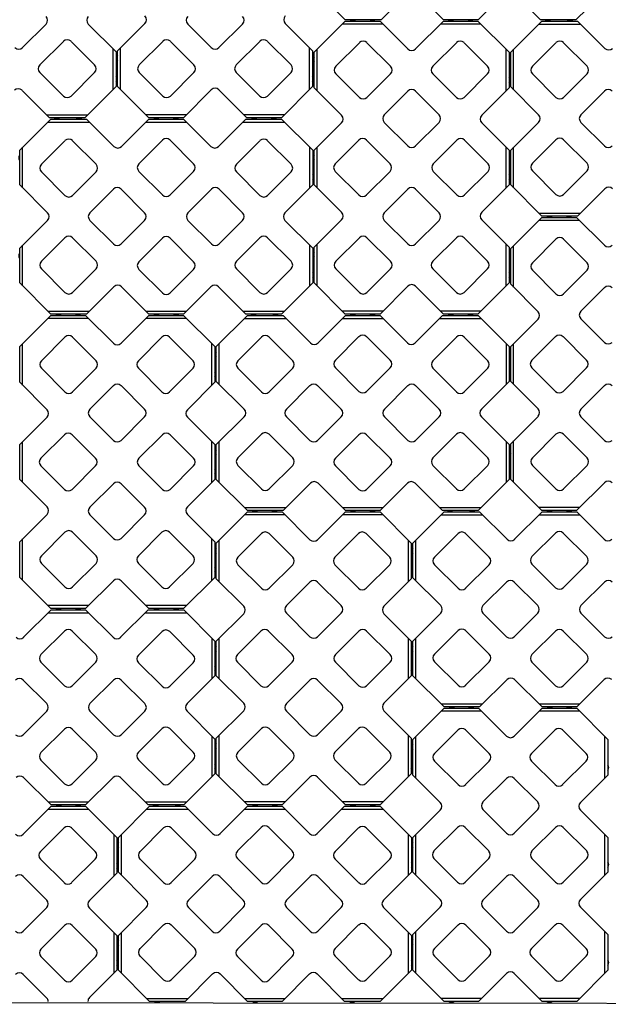
# Model space of a CAD drawing. Units: inches. Extents: x 139 to 380, y 520 to 716.
# Drawn here: x 200 to 260, y 520 to 620 of the extents above; entities that cross this region are included whole.
import ezdxf

# ---------------------------------------------------------------- set-up
doc = ezdxf.new("R2010")
doc.units = ezdxf.units.IN
doc.header["$LTSCALE"] = 12
doc.header["$MEASUREMENT"] = 0
doc.layers.add('W-TEXT-MEDM', color=1, linetype='Continuous')

msp = doc.modelspace()

# ---------------------------------------------------------------- linework, layer by layer
for p, q in [((233.04, 620.24), (229.86, 623.43)), ((239.47, 623.03), (236.68, 620.24)), ((243.04, 620.24), (240.25, 623.03)), ((249.37, 623.03), (246.58, 620.24)), ((252.94, 620.24), (250.15, 623.03)), ((259.76, 623.43), (256.57, 620.24)), ((233.04, 620.1), (229.86, 616.92)), ((236.68, 620.24), (233.04, 620.24)), ((233.04, 620.1), (236.58, 620.1)), ((236.58, 620.1), (239.42, 617.26)), ((243.04, 620.1), (240.2, 617.26)), ((246.58, 620.24), (243.04, 620.24)), ((243.04, 620.1), (246.57, 620.1)), ((246.57, 620.1), (249.76, 616.92)), ((253.09, 620.1), (249.91, 616.92)), ((256.57, 620.24), (252.94, 620.24)), ((253.09, 620.1), (256.73, 620.1)), ((259.52, 617.31), (256.73, 620.1)), ((202.51, 619.8), (200.11, 617.4)), ((209.67, 616.96), (206.82, 619.8)), ((212.6, 619.85), (209.8, 617.06)), ((216.96, 619.8), (219.37, 617.4)), ((222.55, 619.8), (220.14, 617.4)), ((226.91, 619.85), (229.7, 617.06)), ((236.88, 619.8), (232.74, 619.8)), ((246.87, 619.8), (242.74, 619.8)), ((252.79, 619.8), (257.03, 619.8)), ((204.28, 618.03), (201.87, 615.63)), ((207.46, 615.63), (205.06, 618.03)), ((214.42, 618.03), (212.01, 615.63)), ((215.19, 618.03), (217.6, 615.63)), ((224.32, 618.03), (221.91, 615.63)), ((225.09, 618.03), (227.5, 615.63)), ((234.47, 617.89), (232.06, 615.49)), ((235.25, 617.89), (237.65, 615.49)), ((244.37, 617.89), (241.96, 615.49)), ((245.15, 617.89), (247.55, 615.49)), ((254.52, 617.89), (252.12, 615.49)), ((257.7, 615.49), (255.3, 617.89)), ((209.37, 613.12), (209.37, 617.26)), ((209.67, 616.96), (209.67, 613.42)), ((209.8, 613.42), (209.8, 617.06)), ((210.1, 613.12), (210.1, 617.36)), ((229.4, 613.12), (229.4, 617.36)), ((229.7, 617.06), (229.7, 613.42)), ((229.86, 613.28), (229.86, 616.92)), ((230.16, 612.98), (230.16, 617.22)), ((249.46, 612.98), (249.46, 617.22)), ((249.76, 616.92), (249.76, 613.28)), ((249.91, 613.38), (249.91, 616.92)), ((250.21, 613.08), (250.21, 617.22)), ((204.28, 612.45), (201.87, 614.85)), ((207.46, 614.85), (205.06, 612.45)), ((212.01, 614.85), (214.42, 612.45)), ((217.6, 614.85), (215.19, 612.45)), ((221.91, 614.85), (224.32, 612.45)), ((227.5, 614.85), (225.09, 612.45)), ((232.06, 614.71), (234.47, 612.31)), ((237.65, 614.71), (235.25, 612.31)), ((241.96, 614.71), (244.37, 612.31)), ((247.55, 614.71), (245.15, 612.31)), ((254.52, 612.31), (252.12, 614.71)), ((257.7, 614.71), (255.3, 612.31)), ((202.85, 610.24), (200.06, 613.03)), ((209.67, 613.42), (206.48, 610.24)), ((209.8, 613.42), (212.99, 610.24)), ((219.37, 613.08), (216.52, 610.24)), ((220.14, 613.08), (222.99, 610.24)), ((229.7, 613.42), (226.52, 610.24)), ((229.86, 613.28), (232.65, 610.49)), ((239.42, 612.94), (237.01, 610.54)), ((240.2, 612.94), (242.6, 610.54)), ((249.76, 613.28), (246.96, 610.49)), ((252.75, 610.54), (249.91, 613.38)), ((259.47, 612.94), (257.07, 610.54)), ((203, 610.1), (199.82, 606.92)), ((202.55, 610.54), (206.78, 610.54)), ((206.48, 610.24), (202.85, 610.24)), ((203, 610.1), (206.64, 610.1)), ((209.43, 607.31), (206.64, 610.1)), ((213, 610.1), (210.21, 607.31)), ((216.82, 610.54), (212.69, 610.54)), ((216.52, 610.24), (212.99, 610.24)), ((213, 610.1), (216.54, 610.1)), ((219.33, 607.31), (216.54, 610.1)), ((222.9, 610.1), (220.11, 607.31)), ((226.82, 610.54), (222.69, 610.54)), ((222.9, 610.1), (226.54, 610.1)), ((226.52, 610.24), (222.99, 610.24)), ((229.72, 606.92), (226.54, 610.1)), ((202.7, 609.8), (206.94, 609.8)), ((212.7, 609.8), (216.84, 609.8)), ((222.6, 609.8), (226.84, 609.8)), ((232.65, 609.71), (229.86, 606.92)), ((237.01, 609.76), (239.42, 607.36)), ((242.6, 609.76), (240.2, 607.36)), ((246.96, 609.71), (249.76, 606.92)), ((252.75, 609.76), (249.91, 606.92)), ((259.47, 607.36), (257.07, 609.76)), ((204.43, 607.89), (202.03, 605.49)), ((207.61, 605.49), (205.21, 607.89)), ((214.38, 607.94), (211.98, 605.54)), ((217.56, 605.54), (215.16, 607.94)), ((224.33, 607.89), (221.93, 605.49)), ((227.51, 605.49), (225.11, 607.89)), ((234.42, 607.94), (232.01, 605.54)), ((235.2, 607.94), (237.6, 605.54)), ((244.42, 607.94), (242.01, 605.54)), ((245.2, 607.94), (247.6, 605.54)), ((254.52, 607.99), (252.12, 605.59)), ((257.7, 605.59), (255.3, 607.99)), ((199.82, 603.38), (199.82, 606.92)), ((200.12, 603.08), (200.12, 607.22)), ((229.42, 603.08), (229.42, 607.22)), ((229.72, 606.92), (229.72, 603.38)), ((229.86, 603.38), (229.86, 606.92)), ((230.16, 603.08), (230.16, 607.22)), ((249.46, 603.08), (249.46, 607.22)), ((249.76, 606.92), (249.76, 603.38)), ((249.91, 603.38), (249.91, 606.92)), ((250.21, 603.08), (250.21, 607.22)), ((254.52, 602.41), (252.12, 604.81)), ((257.7, 604.81), (255.3, 602.41)), ((204.43, 602.31), (202.03, 604.71)), ((207.61, 604.71), (205.21, 602.31)), ((214.38, 602.36), (211.98, 604.76)), ((217.56, 604.76), (215.16, 602.36)), ((224.33, 602.31), (221.93, 604.71)), ((227.51, 604.71), (225.11, 602.31)), ((232.01, 604.76), (234.42, 602.36)), ((237.6, 604.76), (235.2, 602.36)), ((242.01, 604.76), (244.42, 602.36)), ((247.6, 604.76), (245.2, 602.36)), ((202.66, 600.54), (199.82, 603.38)), ((209.38, 602.94), (206.98, 600.54)), ((212.56, 600.54), (210.16, 602.94)), ((219.38, 602.94), (216.98, 600.54)), ((222.56, 600.54), (220.16, 602.94)), ((229.72, 603.38), (226.88, 600.54)), ((229.86, 603.38), (232.65, 600.59)), ((239.42, 602.94), (237.01, 600.54)), ((240.2, 602.94), (242.6, 600.54)), ((249.76, 603.38), (246.96, 600.59)), ((253.09, 600.2), (249.91, 603.38)), ((259.52, 602.99), (256.73, 600.2)), ((232.65, 599.81), (229.86, 597.02)), ((246.96, 599.81), (249.76, 597.02)), ((253.09, 600.06), (249.91, 596.88)), ((252.79, 600.5), (257.03, 600.5)), ((256.73, 600.2), (253.09, 600.2)), ((253.09, 600.06), (256.63, 600.06)), ((256.63, 600.06), (259.47, 597.22)), ((202.66, 599.76), (199.82, 596.92)), ((209.38, 597.36), (206.98, 599.76)), ((212.56, 599.76), (210.16, 597.36)), ((219.38, 597.36), (216.98, 599.76)), ((222.56, 599.76), (220.16, 597.36)), ((229.72, 596.92), (226.88, 599.76)), ((237.01, 599.76), (239.42, 597.36)), ((242.6, 599.76), (240.2, 597.36)), ((256.93, 599.76), (252.79, 599.76)), ((204.43, 597.99), (202.03, 595.59)), ((207.61, 595.59), (205.21, 597.99)), ((214.38, 597.94), (211.98, 595.54)), ((217.56, 595.54), (215.16, 597.94)), ((224.33, 597.99), (221.93, 595.59)), ((227.51, 595.59), (225.11, 597.99)), ((234.47, 597.99), (232.06, 595.59)), ((235.25, 597.99), (237.65, 595.59)), ((244.37, 597.99), (241.96, 595.59)), ((245.15, 597.99), (247.55, 595.59)), ((254.52, 597.85), (252.12, 595.45)), ((255.3, 597.85), (257.7, 595.45)), ((199.82, 593.38), (199.82, 596.92)), ((200.12, 593.08), (200.12, 597.22)), ((229.42, 593.08), (229.42, 597.22)), ((229.72, 596.92), (229.72, 593.38)), ((229.86, 593.38), (229.86, 597.02)), ((230.16, 593.08), (230.16, 597.32)), ((249.46, 593.08), (249.46, 597.32)), ((249.76, 597.02), (249.76, 593.38)), ((249.91, 593.24), (249.91, 596.88)), ((250.21, 592.94), (250.21, 597.18)), ((204.43, 592.41), (202.03, 594.81)), ((207.61, 594.81), (205.21, 592.41)), ((214.38, 592.36), (211.98, 594.76)), ((217.56, 594.76), (215.16, 592.36)), ((224.33, 592.41), (221.93, 594.81)), ((227.51, 594.81), (225.11, 592.41)), ((232.06, 594.81), (234.47, 592.41)), ((237.65, 594.81), (235.25, 592.41)), ((241.96, 594.81), (244.37, 592.41)), ((247.55, 594.81), (245.15, 592.41)), ((252.12, 594.67), (254.52, 592.27)), ((257.7, 594.67), (255.3, 592.27)), ((203, 590.2), (199.82, 593.38)), ((209.43, 592.99), (206.64, 590.2)), ((213, 590.2), (210.21, 592.99)), ((219.33, 592.99), (216.54, 590.2)), ((222.9, 590.2), (220.11, 592.99)), ((229.72, 593.38), (226.54, 590.2)), ((229.86, 593.38), (233.04, 590.2)), ((239.42, 593.04), (236.58, 590.2)), ((240.2, 593.04), (243.04, 590.2)), ((249.76, 593.38), (246.57, 590.2)), ((249.91, 593.24), (252.7, 590.45)), ((259.47, 592.9), (257.07, 590.5)), ((203, 590.06), (199.82, 586.88)), ((202.7, 590.5), (206.94, 590.5)), ((206.84, 589.76), (202.7, 589.76)), ((206.64, 590.2), (203, 590.2)), ((203, 590.06), (206.54, 590.06)), ((206.54, 590.06), (209.38, 587.22)), ((213, 590.06), (210.16, 587.22)), ((212.7, 590.5), (216.84, 590.5)), ((216.84, 589.76), (212.7, 589.76)), ((216.54, 590.2), (213, 590.2)), ((213, 590.06), (216.54, 590.06)), ((216.54, 590.06), (219.72, 586.88)), ((223.06, 590.06), (219.87, 586.88)), ((222.6, 590.5), (226.84, 590.5)), ((222.76, 589.76), (226.99, 589.76)), ((226.54, 590.2), (222.9, 590.2)), ((223.06, 590.06), (226.69, 590.06)), ((229.48, 587.27), (226.69, 590.06)), ((233.05, 590.06), (230.26, 587.27)), ((236.88, 590.5), (232.74, 590.5)), ((232.75, 589.76), (236.89, 589.76)), ((236.58, 590.2), (233.04, 590.2)), ((233.05, 590.06), (236.59, 590.06)), ((239.38, 587.27), (236.59, 590.06)), ((242.95, 590.06), (240.16, 587.27)), ((242.65, 589.76), (246.89, 589.76)), ((246.87, 590.5), (242.74, 590.5)), ((242.95, 590.06), (246.59, 590.06)), ((246.57, 590.2), (243.04, 590.2)), ((249.77, 586.88), (246.59, 590.06)), ((252.7, 589.67), (249.91, 586.88)), ((257.07, 589.72), (259.47, 587.32)), ((204.43, 587.85), (202.03, 585.45)), ((205.21, 587.85), (207.61, 585.45)), ((214.33, 587.85), (211.93, 585.45)), ((215.11, 587.85), (217.51, 585.45)), ((224.48, 587.85), (222.08, 585.45)), ((227.67, 585.45), (225.26, 587.85)), ((234.43, 587.9), (232.03, 585.5)), ((237.62, 585.5), (235.21, 587.9)), ((244.38, 587.85), (241.98, 585.45)), ((247.57, 585.45), (245.16, 587.85)), ((254.47, 587.9), (252.07, 585.5)), ((255.25, 587.9), (257.65, 585.5)), ((199.82, 583.24), (199.82, 586.88)), ((200.12, 582.94), (200.12, 587.18)), ((219.42, 582.94), (219.42, 587.18)), ((219.72, 586.88), (219.72, 583.24)), ((219.87, 583.34), (219.87, 586.88)), ((220.17, 583.04), (220.17, 587.18)), ((249.47, 583.04), (249.47, 587.18)), ((249.77, 586.88), (249.77, 583.34)), ((249.91, 583.34), (249.91, 586.88)), ((250.21, 583.04), (250.21, 587.18)), ((234.43, 582.32), (232.03, 584.72)), ((237.62, 584.72), (235.21, 582.32)), ((252.07, 584.72), (254.47, 582.32)), ((257.65, 584.72), (255.25, 582.32)), ((202.03, 584.67), (204.43, 582.27)), ((207.61, 584.67), (205.21, 582.27)), ((211.93, 584.67), (214.33, 582.27)), ((217.51, 584.67), (215.11, 582.27)), ((224.48, 582.27), (222.08, 584.67)), ((227.67, 584.67), (225.26, 582.27)), ((244.38, 582.27), (241.98, 584.67)), ((247.57, 584.67), (245.16, 582.27)), ((199.82, 583.24), (202.61, 580.45)), ((209.38, 582.9), (206.98, 580.5)), ((210.16, 582.9), (212.56, 580.5)), ((219.72, 583.24), (216.93, 580.45)), ((222.72, 580.5), (219.87, 583.34)), ((229.43, 582.9), (227.03, 580.5)), ((232.62, 580.5), (230.21, 582.9)), ((239.43, 582.9), (237.03, 580.5)), ((242.62, 580.5), (240.21, 582.9)), ((249.77, 583.34), (246.93, 580.5)), ((249.91, 583.34), (252.7, 580.55)), ((259.47, 582.9), (257.07, 580.5)), ((206.98, 579.72), (209.38, 577.32)), ((212.56, 579.72), (210.16, 577.32)), ((222.72, 579.72), (219.87, 576.88)), ((229.43, 577.32), (227.03, 579.72)), ((232.62, 579.72), (230.21, 577.32)), ((239.43, 577.32), (237.03, 579.72)), ((242.62, 579.72), (240.21, 577.32)), ((249.77, 576.88), (246.93, 579.72)), ((252.7, 579.77), (249.91, 576.98)), ((257.07, 579.72), (259.47, 577.32)), ((202.61, 579.67), (199.82, 576.88)), ((216.93, 579.67), (219.72, 576.88)), ((204.38, 577.9), (201.98, 575.5)), ((205.16, 577.9), (207.56, 575.5)), ((214.38, 577.9), (211.98, 575.5)), ((215.16, 577.9), (217.56, 575.5)), ((224.48, 577.95), (222.08, 575.55)), ((227.67, 575.55), (225.26, 577.95)), ((234.43, 577.9), (232.03, 575.5)), ((237.62, 575.5), (235.21, 577.9)), ((244.38, 577.95), (241.98, 575.55)), ((247.57, 575.55), (245.16, 577.95)), ((254.52, 577.95), (252.12, 575.55)), ((255.3, 577.95), (257.7, 575.55)), ((199.82, 573.34), (199.82, 576.88)), ((200.12, 573.04), (200.12, 577.18)), ((219.42, 573.04), (219.42, 577.18)), ((219.72, 576.88), (219.72, 573.34)), ((219.87, 573.34), (219.87, 576.88)), ((220.17, 573.04), (220.17, 577.18)), ((249.47, 573.04), (249.47, 577.18)), ((249.77, 576.88), (249.77, 573.34)), ((249.91, 573.34), (249.91, 576.98)), ((250.21, 573.04), (250.21, 577.28)), ((201.98, 574.72), (204.38, 572.32)), ((207.56, 574.72), (205.16, 572.32)), ((211.98, 574.72), (214.38, 572.32)), ((217.56, 574.72), (215.16, 572.32)), ((224.48, 572.37), (222.08, 574.77)), ((227.67, 574.77), (225.26, 572.37)), ((234.43, 572.32), (232.03, 574.72)), ((237.62, 574.72), (235.21, 572.32)), ((244.38, 572.37), (241.98, 574.77)), ((247.57, 574.77), (245.16, 572.37)), ((252.12, 574.77), (254.52, 572.37)), ((257.7, 574.77), (255.3, 572.37)), ((199.82, 573.34), (202.61, 570.55)), ((209.38, 572.9), (206.98, 570.5)), ((210.16, 572.9), (212.56, 570.5)), ((219.72, 573.34), (216.93, 570.55)), ((223.06, 570.16), (219.87, 573.34)), ((229.48, 572.95), (226.69, 570.16)), ((233.05, 570.16), (230.26, 572.95)), ((239.38, 572.95), (236.59, 570.16)), ((242.95, 570.16), (240.16, 572.95)), ((249.77, 573.34), (246.59, 570.16)), ((249.91, 573.34), (253.09, 570.16)), ((259.47, 573), (256.63, 570.16)), ((202.61, 569.77), (199.82, 566.98)), ((206.98, 569.72), (209.38, 567.32)), ((212.56, 569.72), (210.16, 567.32)), ((216.93, 569.77), (219.72, 566.98)), ((223.06, 570.02), (219.87, 566.84)), ((222.76, 570.46), (226.99, 570.46)), ((226.89, 569.72), (222.76, 569.72)), ((226.69, 570.16), (223.06, 570.16)), ((223.06, 570.02), (226.59, 570.02)), ((226.59, 570.02), (229.43, 567.18)), ((233.05, 570.02), (230.21, 567.18)), ((232.75, 570.46), (236.89, 570.46)), ((236.89, 569.72), (232.75, 569.72)), ((236.59, 570.16), (233.05, 570.16)), ((233.05, 570.02), (236.59, 570.02)), ((236.59, 570.02), (239.77, 566.84)), ((243.11, 570.02), (239.93, 566.84)), ((242.65, 570.46), (246.89, 570.46)), ((242.81, 569.72), (247.04, 569.72)), ((246.59, 570.16), (242.95, 570.16)), ((243.11, 570.02), (246.74, 570.02)), ((249.54, 567.23), (246.74, 570.02)), ((253.11, 570.02), (250.31, 567.23)), ((256.93, 570.46), (252.79, 570.46)), ((252.81, 569.72), (256.94, 569.72)), ((256.63, 570.16), (253.09, 570.16)), ((253.11, 570.02), (256.64, 570.02)), ((259.44, 567.23), (256.64, 570.02)), ((204.43, 567.95), (202.03, 565.55)), ((205.21, 567.95), (207.61, 565.55)), ((214.33, 567.95), (211.93, 565.55)), ((215.11, 567.95), (217.51, 565.55)), ((224.48, 567.81), (222.08, 565.41)), ((225.26, 567.81), (227.67, 565.41)), ((234.38, 567.81), (231.98, 565.41)), ((235.16, 567.81), (237.57, 565.41)), ((244.54, 567.81), (242.13, 565.41)), ((247.72, 565.41), (245.31, 567.81)), ((254.49, 567.86), (252.08, 565.46)), ((257.67, 565.46), (255.26, 567.86)), ((199.82, 563.34), (199.82, 566.98)), ((200.12, 563.04), (200.12, 567.28)), ((219.42, 563.04), (219.42, 567.28)), ((219.72, 566.98), (219.72, 563.34)), ((219.87, 563.2), (219.87, 566.84)), ((220.17, 562.9), (220.17, 567.14)), ((239.47, 562.9), (239.47, 567.14)), ((239.77, 566.84), (239.77, 563.2)), ((239.93, 563.3), (239.93, 566.84)), ((240.23, 563), (240.23, 567.14)), ((202.03, 564.77), (204.43, 562.37)), ((207.61, 564.77), (205.21, 562.37)), ((211.93, 564.77), (214.33, 562.37)), ((217.51, 564.77), (215.11, 562.37)), ((222.08, 564.63), (224.48, 562.23)), ((227.67, 564.63), (225.26, 562.23)), ((231.98, 564.63), (234.38, 562.23)), ((237.57, 564.63), (235.16, 562.23)), ((244.54, 562.23), (242.13, 564.63)), ((247.72, 564.63), (245.31, 562.23)), ((254.49, 562.28), (252.08, 564.68)), ((257.67, 564.68), (255.26, 562.28)), ((199.82, 563.34), (203, 560.16)), ((209.38, 563), (206.54, 560.16)), ((210.16, 563), (213, 560.16)), ((219.72, 563.34), (216.54, 560.16)), ((219.87, 563.2), (222.67, 560.41)), ((229.43, 562.86), (227.03, 560.46)), ((230.21, 562.86), (232.62, 560.46)), ((239.77, 563.2), (236.98, 560.41)), ((242.77, 560.46), (239.93, 563.3)), ((249.49, 562.86), (247.08, 560.46)), ((252.67, 560.46), (250.26, 562.86)), ((259.49, 562.86), (257.08, 560.46)), ((203.02, 560.02), (200.22, 557.23)), ((206.84, 560.46), (202.7, 560.46)), ((202.72, 559.72), (206.85, 559.72)), ((206.54, 560.16), (203, 560.16)), ((203.02, 560.02), (206.55, 560.02)), ((209.35, 557.23), (206.55, 560.02)), ((212.92, 560.02), (210.12, 557.23)), ((212.62, 559.72), (216.85, 559.72)), ((216.84, 560.46), (212.7, 560.46)), ((212.92, 560.02), (216.55, 560.02)), ((216.54, 560.16), (213, 560.16)), ((219.74, 556.84), (216.55, 560.02)), ((222.67, 559.63), (219.87, 556.84)), ((227.03, 559.68), (229.43, 557.28)), ((232.62, 559.68), (230.21, 557.28)), ((236.98, 559.63), (239.77, 556.84)), ((242.77, 559.68), (239.93, 556.84)), ((249.49, 557.28), (247.08, 559.68)), ((252.67, 559.68), (250.26, 557.28)), ((259.49, 557.28), (257.08, 559.68)), ((204.4, 557.86), (201.99, 555.46)), ((207.58, 555.46), (205.17, 557.86)), ((214.35, 557.81), (211.94, 555.41)), ((217.53, 555.41), (215.12, 557.81)), ((224.43, 557.86), (222.03, 555.46)), ((225.21, 557.86), (227.62, 555.46)), ((234.43, 557.86), (232.03, 555.46)), ((235.21, 557.86), (237.62, 555.46)), ((244.54, 557.91), (242.13, 555.51)), ((247.72, 555.51), (245.31, 557.91)), ((254.49, 557.86), (252.08, 555.46)), ((257.67, 555.46), (255.26, 557.86)), ((219.44, 553), (219.44, 557.14)), ((219.74, 556.84), (219.74, 553.3)), ((219.87, 553.3), (219.87, 556.84)), ((220.17, 553), (220.17, 557.14)), ((239.47, 553), (239.47, 557.14)), ((239.77, 556.84), (239.77, 553.3)), ((239.93, 553.3), (239.93, 556.84)), ((240.23, 553), (240.23, 557.14)), ((204.4, 552.28), (201.99, 554.68)), ((207.58, 554.68), (205.17, 552.28)), ((214.35, 552.23), (211.94, 554.63)), ((217.53, 554.63), (215.12, 552.23)), ((222.03, 554.68), (224.43, 552.28)), ((227.62, 554.68), (225.21, 552.28)), ((232.03, 554.68), (234.43, 552.28)), ((237.62, 554.68), (235.21, 552.28)), ((244.54, 552.33), (242.13, 554.73)), ((247.72, 554.73), (245.31, 552.33)), ((254.49, 552.28), (252.08, 554.68)), ((257.67, 554.68), (255.26, 552.28)), ((202.58, 550.46), (200.17, 552.86)), ((209.4, 552.86), (206.99, 550.46)), ((212.58, 550.46), (210.17, 552.86)), ((219.74, 553.3), (216.89, 550.46)), ((219.87, 553.3), (222.67, 550.51)), ((229.43, 552.86), (227.03, 550.46)), ((230.21, 552.86), (232.62, 550.46)), ((239.77, 553.3), (236.98, 550.51)), ((243.11, 550.12), (239.93, 553.3)), ((249.54, 552.91), (246.74, 550.12)), ((253.11, 550.12), (250.31, 552.91)), ((259.44, 552.91), (256.64, 550.12)), ((202.58, 549.68), (200.17, 547.28)), ((209.4, 547.28), (206.99, 549.68)), ((212.58, 549.68), (210.17, 547.28)), ((219.74, 546.84), (216.89, 549.68)), ((222.67, 549.73), (219.87, 546.94)), ((227.03, 549.68), (229.43, 547.28)), ((232.62, 549.68), (230.21, 547.28)), ((236.98, 549.73), (239.77, 546.94)), ((243.11, 549.98), (239.93, 546.8)), ((242.81, 550.42), (247.04, 550.42)), ((246.94, 549.68), (242.81, 549.68)), ((246.74, 550.12), (243.11, 550.12)), ((243.11, 549.98), (246.64, 549.98)), ((246.64, 549.98), (249.49, 547.14)), ((253.11, 549.98), (250.26, 547.14)), ((252.81, 550.42), (256.94, 550.42)), ((256.94, 549.68), (252.81, 549.68)), ((256.64, 550.12), (253.11, 550.12)), ((253.11, 549.98), (256.64, 549.98)), ((256.64, 549.98), (259.83, 546.8)), ((204.4, 547.86), (201.99, 545.46)), ((207.58, 545.46), (205.17, 547.86)), ((214.35, 547.91), (211.94, 545.51)), ((217.53, 545.51), (215.12, 547.91)), ((224.48, 547.91), (222.08, 545.51)), ((225.26, 547.91), (227.67, 545.51)), ((234.38, 547.91), (231.98, 545.51)), ((235.16, 547.91), (237.57, 545.51)), ((244.54, 547.77), (242.13, 545.37)), ((245.31, 547.77), (247.72, 545.37)), ((254.44, 547.77), (252.03, 545.37)), ((255.21, 547.77), (257.62, 545.37)), ((219.44, 543), (219.44, 547.14)), ((219.74, 546.84), (219.74, 543.3)), ((219.87, 543.3), (219.87, 546.94)), ((220.17, 543), (220.17, 547.24)), ((239.47, 543), (239.47, 547.24)), ((239.77, 546.94), (239.77, 543.3)), ((239.93, 543.16), (239.93, 546.8)), ((240.23, 542.86), (240.23, 547.1)), ((259.53, 542.86), (259.53, 547.1)), ((259.83, 546.8), (259.83, 543.16)), ((204.4, 542.28), (201.99, 544.68)), ((207.58, 544.68), (205.17, 542.28)), ((214.35, 542.33), (211.94, 544.73)), ((217.53, 544.73), (215.12, 542.33)), ((222.08, 544.73), (224.48, 542.33)), ((227.67, 544.73), (225.26, 542.33)), ((231.98, 544.73), (234.38, 542.33)), ((237.57, 544.73), (235.16, 542.33)), ((242.13, 544.59), (244.54, 542.19)), ((247.72, 544.59), (245.31, 542.19)), ((252.03, 544.59), (254.44, 542.19)), ((257.62, 544.59), (255.21, 542.19)), ((203.02, 540.12), (200.22, 542.91)), ((209.35, 542.91), (206.55, 540.12)), ((212.92, 540.12), (210.12, 542.91)), ((219.74, 543.3), (216.55, 540.12)), ((219.87, 543.3), (223.06, 540.12)), ((229.43, 542.96), (226.59, 540.12)), ((230.21, 542.96), (233.05, 540.12)), ((239.77, 543.3), (236.59, 540.12)), ((239.93, 543.16), (242.72, 540.37)), ((249.49, 542.82), (247.08, 540.42)), ((250.26, 542.82), (252.67, 540.42)), ((259.83, 543.16), (257.03, 540.37)), ((200.17, 537.14), (203.02, 539.98)), ((202.72, 540.42), (206.85, 540.42)), ((202.72, 539.68), (206.85, 539.68)), ((206.55, 540.12), (203.02, 540.12)), ((203.02, 539.98), (206.55, 539.98)), ((209.74, 536.8), (206.55, 539.98)), ((213.07, 539.98), (209.89, 536.8)), ((212.62, 540.42), (216.85, 540.42)), ((212.77, 539.68), (217.01, 539.68)), ((216.55, 540.12), (212.92, 540.12)), ((213.07, 539.98), (216.71, 539.98)), ((219.5, 537.19), (216.71, 539.98)), ((223.07, 539.98), (220.28, 537.19)), ((226.89, 540.42), (222.76, 540.42)), ((222.77, 539.68), (226.91, 539.68)), ((226.59, 540.12), (223.06, 540.12)), ((223.07, 539.98), (226.61, 539.98)), ((229.4, 537.19), (226.61, 539.98)), ((232.97, 539.98), (230.18, 537.19)), ((232.67, 539.68), (236.9, 539.68)), ((236.89, 540.42), (232.75, 540.42)), ((232.97, 539.98), (236.6, 539.98)), ((236.59, 540.12), (233.05, 540.12)), ((239.79, 536.8), (236.6, 539.98)), ((242.72, 539.59), (239.93, 536.8)), ((247.08, 539.64), (249.49, 537.24)), ((252.67, 539.64), (250.26, 537.24)), ((257.03, 539.59), (259.83, 536.8)), ((201.94, 535.37), (204.35, 537.77)), ((207.53, 535.37), (205.12, 537.77)), ((214.5, 537.77), (212.1, 535.37)), ((217.68, 535.37), (215.28, 537.77)), ((224.45, 537.82), (222.05, 535.42)), ((227.63, 535.42), (225.23, 537.82)), ((234.4, 537.77), (232, 535.37)), ((237.58, 535.37), (235.18, 537.77)), ((244.49, 537.82), (242.08, 535.42)), ((245.26, 537.82), (247.67, 535.42)), ((254.49, 537.82), (252.08, 535.42)), ((255.26, 537.82), (257.67, 535.42)), ((209.44, 537.1), (209.44, 532.86)), ((209.74, 536.8), (209.74, 533.16)), ((209.89, 533.26), (209.89, 536.8)), ((210.19, 532.96), (210.19, 537.1)), ((239.49, 532.96), (239.49, 537.1)), ((239.79, 536.8), (239.79, 533.26)), ((239.93, 533.26), (239.93, 536.8)), ((240.23, 532.96), (240.23, 537.1)), ((259.53, 532.96), (259.53, 537.1)), ((259.83, 536.8), (259.83, 533.26)), ((204.35, 532.19), (201.94, 534.59)), ((205.12, 532.19), (207.53, 534.59)), ((214.5, 532.19), (212.1, 534.59)), ((217.68, 534.59), (215.28, 532.19)), ((224.45, 532.24), (222.05, 534.64)), ((227.63, 534.64), (225.23, 532.24)), ((234.4, 532.19), (232, 534.59)), ((237.58, 534.59), (235.18, 532.19)), ((242.08, 534.64), (244.49, 532.24)), ((247.67, 534.64), (245.26, 532.24)), ((252.08, 534.64), (254.49, 532.24)), ((257.67, 534.64), (255.26, 532.24)), ((202.58, 530.42), (200.17, 532.82)), ((206.94, 530.37), (209.74, 533.16)), ((212.73, 530.42), (209.89, 533.26)), ((219.45, 532.82), (217.05, 530.42)), ((222.63, 530.42), (220.23, 532.82)), ((229.45, 532.82), (227.05, 530.42)), ((232.63, 530.42), (230.23, 532.82)), ((239.79, 533.26), (236.95, 530.42)), ((239.93, 533.26), (242.72, 530.47)), ((249.49, 532.82), (247.08, 530.42)), ((250.26, 532.82), (252.67, 530.42)), ((259.83, 533.26), (257.03, 530.47)), ((200.17, 527.24), (202.58, 529.64)), ((209.74, 526.8), (206.94, 529.59)), ((212.73, 529.64), (209.89, 526.8)), ((219.45, 527.24), (217.05, 529.64)), ((222.63, 529.64), (220.23, 527.24)), ((229.45, 527.24), (227.05, 529.64)), ((232.63, 529.64), (230.23, 527.24)), ((239.79, 526.8), (236.95, 529.64)), ((242.72, 529.69), (239.93, 526.9)), ((247.08, 529.64), (249.49, 527.24)), ((252.67, 529.64), (250.26, 527.24)), ((257.03, 529.69), (259.83, 526.9)), ((201.99, 525.42), (204.4, 527.82)), ((207.58, 525.42), (205.17, 527.82)), ((214.5, 527.87), (212.1, 525.47)), ((217.68, 525.47), (215.28, 527.87)), ((224.45, 527.82), (222.05, 525.42)), ((227.63, 525.42), (225.23, 527.82)), ((234.4, 527.87), (232, 525.47)), ((237.58, 525.47), (235.18, 527.87)), ((244.54, 527.87), (242.13, 525.47)), ((245.31, 527.87), (247.72, 525.47)), ((254.44, 527.87), (252.03, 525.47)), ((255.21, 527.87), (257.62, 525.47)), ((209.44, 527.1), (209.44, 522.96)), ((209.74, 526.8), (209.74, 523.26)), ((209.89, 523.26), (209.89, 526.8)), ((210.19, 522.96), (210.19, 527.1)), ((239.49, 522.96), (239.49, 527.1)), ((239.79, 526.8), (239.79, 523.26)), ((239.93, 523.26), (239.93, 526.9)), ((240.23, 522.96), (240.23, 527.2)), ((259.53, 522.96), (259.53, 527.2)), ((259.83, 526.9), (259.83, 523.26)), ((204.4, 522.24), (201.99, 524.64)), ((205.17, 522.24), (207.58, 524.64)), ((214.5, 522.29), (212.1, 524.69)), ((217.68, 524.69), (215.28, 522.29)), ((224.45, 522.24), (222.05, 524.64)), ((227.63, 524.64), (225.23, 522.24)), ((234.4, 522.29), (232, 524.69)), ((237.58, 524.69), (235.18, 522.29)), ((242.13, 524.69), (244.54, 522.29)), ((247.72, 524.69), (245.31, 522.29)), ((252.03, 524.69), (254.44, 522.29)), ((257.62, 524.69), (255.21, 522.29)), ((202.58, 520.42), (200.17, 522.82)), ((206.94, 520.47), (209.74, 523.26)), ((213.07, 520.08), (209.89, 523.26)), ((219.5, 522.87), (216.71, 520.08)), ((223.07, 520.08), (220.28, 522.87)), ((229.4, 522.87), (226.61, 520.08)), ((232.97, 520.08), (230.18, 522.87)), ((239.79, 523.26), (236.6, 520.08)), ((239.93, 523.26), (243.11, 520.08)), ((249.49, 522.92), (246.64, 520.08)), ((250.26, 522.92), (253.11, 520.08)), ((259.83, 523.26), (256.64, 520.08)), ((212.77, 520.38), (217.01, 520.38)), ((216.71, 520.08), (213.07, 520.08)), ((222.77, 520.38), (226.91, 520.38)), ((226.61, 520.08), (223.07, 520.08)), ((232.67, 520.38), (236.9, 520.38)), ((236.6, 520.08), (232.97, 520.08)), ((246.94, 520.38), (242.81, 520.38)), ((246.64, 520.08), (243.11, 520.08)), ((256.94, 520.38), (252.81, 520.38)), ((256.64, 520.08), (253.11, 520.08))]:
    msp.add_line(p, q)
for centre, radius, start, end in [((202.12, 620.19), 0.55, 315, 45), ((207.21, 620.19), 0.55, 135, 225), ((212.21, 620.24), 0.55, 315, 45), ((217.35, 620.19), 0.55, 135, 225), ((222.16, 620.19), 0.55, 315, 45), ((227.3, 620.24), 0.55, 135, 225), ((233.81, 620.5), 0.363, 226.3972, 313.6028), ((235.81, 619.84), 0.363, 46.3972, 133.6028), ((243.81, 620.5), 0.363, 226.3972, 313.6028), ((245.81, 619.84), 0.363, 46.3972, 133.6028), ((253.71, 620.5), 0.363, 226.3972, 313.6028), ((255.96, 619.84), 0.363, 46.3972, 133.6028), ((204.67, 617.65), 0.55, 45, 135), ((214.8, 617.65), 0.55, 45, 135), ((224.7, 617.65), 0.55, 45, 135), ((234.86, 617.51), 0.55, 45, 135), ((244.76, 617.51), 0.55, 45, 135), ((254.91, 617.51), 0.55, 45, 135), ((199.72, 617.79), 0.55, 225, 315), ((219.75, 617.79), 0.55, 225, 315), ((239.81, 617.65), 0.55, 225, 315), ((259.91, 617.7), 0.55, 225, 315), ((210.07, 616.29), 0.363, 136.3972, 223.6028), ((230.12, 616.15), 0.363, 136.3972, 223.6028), ((250.17, 616.15), 0.363, 136.3972, 223.6028), ((202.26, 615.24), 0.55, 135, 225), ((207.07, 615.24), 0.55, 315, 45), ((212.4, 615.24), 0.55, 135, 225), ((217.21, 615.24), 0.55, 315, 45), ((222.3, 615.24), 0.55, 135, 225), ((227.11, 615.24), 0.55, 315, 45), ((232.45, 615.1), 0.55, 135, 225), ((237.26, 615.1), 0.55, 315, 45), ((242.35, 615.1), 0.55, 135, 225), ((247.16, 615.1), 0.55, 315, 45), ((252.51, 615.1), 0.55, 135, 225), ((257.31, 615.1), 0.55, 315, 45), ((209.41, 614.19), 0.363, 316.3972, 43.6028), ((229.44, 614.19), 0.363, 316.3972, 43.6028), ((249.49, 614.05), 0.363, 316.3972, 43.6028), ((199.67, 612.65), 0.55, 45, 135), ((219.75, 612.7), 0.55, 45, 135), ((239.81, 612.56), 0.55, 45, 135), ((259.86, 612.56), 0.55, 45, 135), ((204.67, 612.84), 0.55, 225, 315), ((214.8, 612.84), 0.55, 225, 315), ((224.7, 612.84), 0.55, 225, 315), ((234.86, 612.7), 0.55, 225, 315), ((244.76, 612.7), 0.55, 225, 315), ((254.91, 612.7), 0.55, 225, 315), ((203.62, 610.5), 0.363, 226.3972, 313.6028), ((205.87, 609.84), 0.363, 46.3972, 133.6028), ((213.76, 610.5), 0.363, 226.3972, 313.6028), ((215.77, 609.84), 0.363, 46.3972, 133.6028), ((223.75, 610.5), 0.363, 226.3972, 313.6028), ((225.77, 609.84), 0.363, 46.3972, 133.6028), ((232.26, 610.1), 0.55, 315, 45), ((237.4, 610.15), 0.55, 135, 225), ((242.21, 610.15), 0.55, 315, 45), ((247.35, 610.1), 0.55, 135, 225), ((252.36, 610.15), 0.55, 315, 45), ((257.46, 610.15), 0.55, 135, 225), ((204.82, 607.51), 0.55, 45, 135), ((214.77, 607.56), 0.55, 45, 135), ((224.72, 607.51), 0.55, 45, 135), ((234.81, 607.56), 0.55, 45, 135), ((244.81, 607.56), 0.55, 45, 135), ((254.91, 607.61), 0.55, 45, 135), ((209.82, 607.7), 0.55, 225, 315), ((219.72, 607.7), 0.55, 225, 315), ((239.81, 607.75), 0.55, 225, 315), ((259.86, 607.75), 0.55, 225, 315), ((200.08, 606.15), 0.363, 136.3972, 223.6028), ((230.12, 606.15), 0.363, 136.3972, 223.6028), ((250.17, 606.15), 0.363, 136.3972, 223.6028), ((202.42, 605.1), 0.55, 135, 225), ((207.22, 605.1), 0.55, 315, 45), ((212.37, 605.15), 0.55, 135, 225), ((217.17, 605.15), 0.55, 315, 45), ((222.32, 605.1), 0.55, 135, 225), ((227.12, 605.1), 0.55, 315, 45), ((232.4, 605.15), 0.55, 135, 225), ((237.21, 605.15), 0.55, 315, 45), ((242.4, 605.15), 0.55, 135, 225), ((247.21, 605.15), 0.55, 315, 45), ((252.51, 605.2), 0.55, 135, 225), ((257.31, 605.2), 0.55, 315, 45), ((229.46, 604.15), 0.363, 316.3972, 43.6028), ((249.49, 604.15), 0.363, 316.3972, 43.6028), ((209.77, 602.56), 0.55, 45, 135), ((219.77, 602.56), 0.55, 45, 135), ((239.81, 602.56), 0.55, 45, 135), ((259.91, 602.61), 0.55, 45, 135), ((204.82, 602.7), 0.55, 225, 315), ((214.77, 602.75), 0.55, 225, 315), ((224.72, 602.7), 0.55, 225, 315), ((234.81, 602.75), 0.55, 225, 315), ((244.81, 602.75), 0.55, 225, 315), ((254.91, 602.8), 0.55, 225, 315), ((202.27, 600.15), 0.55, 315, 45), ((207.37, 600.15), 0.55, 135, 225), ((212.17, 600.15), 0.55, 315, 45), ((217.37, 600.15), 0.55, 135, 225), ((222.17, 600.15), 0.55, 315, 45), ((227.27, 600.15), 0.55, 135, 225), ((232.26, 600.2), 0.55, 315, 45), ((237.4, 600.15), 0.55, 135, 225), ((242.21, 600.15), 0.55, 315, 45), ((247.35, 600.2), 0.55, 135, 225), ((253.86, 600.46), 0.363, 226.3972, 313.6028), ((255.86, 599.8), 0.363, 46.3972, 133.6028), ((204.82, 597.61), 0.55, 45, 135), ((214.77, 597.56), 0.55, 45, 135), ((224.72, 597.61), 0.55, 45, 135), ((234.86, 597.61), 0.55, 45, 135), ((244.76, 597.61), 0.55, 45, 135), ((254.91, 597.46), 0.55, 45, 135), ((209.77, 597.75), 0.55, 225, 315), ((219.77, 597.75), 0.55, 225, 315), ((239.81, 597.75), 0.55, 225, 315), ((259.86, 597.61), 0.55, 225, 315), ((200.08, 596.15), 0.363, 136.3972, 223.6028), ((230.12, 596.25), 0.363, 136.3972, 223.6028), ((250.17, 596.11), 0.363, 136.3972, 223.6028), ((202.42, 595.2), 0.55, 135, 225), ((207.22, 595.2), 0.55, 315, 45), ((212.37, 595.15), 0.55, 135, 225), ((217.17, 595.15), 0.55, 315, 45), ((222.32, 595.2), 0.55, 135, 225), ((227.12, 595.2), 0.55, 315, 45), ((232.45, 595.2), 0.55, 135, 225), ((237.26, 595.2), 0.55, 315, 45), ((242.35, 595.2), 0.55, 135, 225), ((247.16, 595.2), 0.55, 315, 45), ((252.51, 595.06), 0.55, 135, 225), ((257.31, 595.06), 0.55, 315, 45), ((229.46, 594.15), 0.363, 316.3972, 43.6028), ((249.49, 594.15), 0.363, 316.3972, 43.6028), ((209.82, 592.61), 0.55, 45, 135), ((219.72, 592.61), 0.55, 45, 135), ((239.81, 592.66), 0.55, 45, 135), ((259.86, 592.51), 0.55, 45, 135), ((204.82, 592.8), 0.55, 225, 315), ((214.77, 592.75), 0.55, 225, 315), ((224.72, 592.8), 0.55, 225, 315), ((234.86, 592.8), 0.55, 225, 315), ((244.76, 592.8), 0.55, 225, 315), ((254.91, 592.66), 0.55, 225, 315), ((203.77, 590.46), 0.363, 226.3972, 313.6028), ((205.77, 589.8), 0.363, 46.3972, 133.6028), ((213.77, 590.46), 0.363, 226.3972, 313.6028), ((215.77, 589.8), 0.363, 46.3972, 133.6028), ((223.67, 590.46), 0.363, 226.3972, 313.6028), ((225.92, 589.8), 0.363, 46.3972, 133.6028), ((233.81, 590.46), 0.363, 226.3972, 313.6028), ((235.82, 589.8), 0.363, 46.3972, 133.6028), ((243.81, 590.46), 0.363, 226.3972, 313.6028), ((245.82, 589.8), 0.363, 46.3972, 133.6028), ((252.31, 590.06), 0.55, 315, 45), ((257.46, 590.11), 0.55, 135, 225), ((204.82, 587.46), 0.55, 45, 135), ((214.72, 587.46), 0.55, 45, 135), ((224.87, 587.46), 0.55, 45, 135), ((234.82, 587.51), 0.55, 45, 135), ((244.77, 587.46), 0.55, 45, 135), ((254.86, 587.51), 0.55, 45, 135), ((209.77, 587.61), 0.55, 225, 315), ((229.87, 587.66), 0.55, 225, 315), ((239.77, 587.66), 0.55, 225, 315), ((259.86, 587.71), 0.55, 225, 315), ((220.14, 586.11), 0.363, 136.3972, 223.6028), ((250.17, 586.11), 0.363, 136.3972, 223.6028), ((202.42, 585.06), 0.55, 135, 225), ((207.22, 585.06), 0.55, 315, 45), ((212.32, 585.06), 0.55, 135, 225), ((217.12, 585.06), 0.55, 315, 45), ((222.47, 585.06), 0.55, 135, 225), ((227.28, 585.06), 0.55, 315, 45), ((232.42, 585.11), 0.55, 135, 225), ((237.23, 585.11), 0.55, 315, 45), ((242.37, 585.06), 0.55, 135, 225), ((247.18, 585.06), 0.55, 315, 45), ((252.46, 585.11), 0.55, 135, 225), ((257.26, 585.11), 0.55, 315, 45), ((219.46, 584.01), 0.363, 316.3972, 43.6028), ((249.51, 584.11), 0.363, 316.3972, 43.6028), ((209.77, 582.51), 0.55, 45, 135), ((229.82, 582.51), 0.55, 45, 135), ((239.82, 582.51), 0.55, 45, 135), ((259.86, 582.51), 0.55, 45, 135), ((204.82, 582.66), 0.55, 225, 315), ((214.72, 582.66), 0.55, 225, 315), ((224.87, 582.66), 0.55, 225, 315), ((234.82, 582.71), 0.55, 225, 315), ((244.77, 582.66), 0.55, 225, 315), ((254.86, 582.71), 0.55, 225, 315), ((202.22, 580.06), 0.55, 315, 45), ((207.37, 580.11), 0.55, 135, 225), ((212.17, 580.11), 0.55, 315, 45), ((217.32, 580.06), 0.55, 135, 225), ((222.33, 580.11), 0.55, 315, 45), ((227.42, 580.11), 0.55, 135, 225), ((232.23, 580.11), 0.55, 315, 45), ((237.42, 580.11), 0.55, 135, 225), ((242.23, 580.11), 0.55, 315, 45), ((247.32, 580.11), 0.55, 135, 225), ((252.31, 580.16), 0.55, 315, 45), ((257.46, 580.11), 0.55, 135, 225), ((204.77, 577.51), 0.55, 45, 135), ((214.77, 577.51), 0.55, 45, 135), ((224.87, 577.56), 0.55, 45, 135), ((234.82, 577.51), 0.55, 45, 135), ((244.77, 577.56), 0.55, 45, 135), ((254.91, 577.56), 0.55, 45, 135), ((209.77, 577.71), 0.55, 225, 315), ((229.82, 577.71), 0.55, 225, 315), ((239.82, 577.71), 0.55, 225, 315), ((259.86, 577.71), 0.55, 225, 315), ((220.14, 576.11), 0.363, 136.3972, 223.6028), ((250.17, 576.21), 0.363, 136.3972, 223.6028), ((202.37, 575.11), 0.55, 135, 225), ((207.17, 575.11), 0.55, 315, 45), ((212.37, 575.11), 0.55, 135, 225), ((217.17, 575.11), 0.55, 315, 45), ((222.47, 575.16), 0.55, 135, 225), ((227.28, 575.16), 0.55, 315, 45), ((232.42, 575.11), 0.55, 135, 225), ((237.23, 575.11), 0.55, 315, 45), ((242.37, 575.16), 0.55, 135, 225), ((247.18, 575.16), 0.55, 315, 45), ((252.51, 575.16), 0.55, 135, 225), ((257.31, 575.16), 0.55, 315, 45), ((219.46, 574.11), 0.363, 316.3972, 43.6028), ((249.51, 574.11), 0.363, 316.3972, 43.6028), ((209.77, 572.51), 0.55, 45, 135), ((229.87, 572.56), 0.55, 45, 135), ((239.77, 572.56), 0.55, 45, 135), ((259.86, 572.61), 0.55, 45, 135), ((204.77, 572.71), 0.55, 225, 315), ((214.77, 572.71), 0.55, 225, 315), ((224.87, 572.76), 0.55, 225, 315), ((234.82, 572.71), 0.55, 225, 315), ((244.77, 572.76), 0.55, 225, 315), ((254.91, 572.76), 0.55, 225, 315), ((202.22, 570.16), 0.55, 315, 45), ((207.37, 570.11), 0.55, 135, 225), ((212.17, 570.11), 0.55, 315, 45), ((217.32, 570.16), 0.55, 135, 225), ((223.82, 570.42), 0.363, 226.3972, 313.6028), ((225.82, 569.76), 0.363, 46.3972, 133.6028), ((233.82, 570.42), 0.363, 226.3972, 313.6028), ((235.82, 569.76), 0.363, 46.3972, 133.6028), ((243.72, 570.42), 0.363, 226.3972, 313.6028), ((245.98, 569.76), 0.363, 46.3972, 133.6028), ((253.86, 570.42), 0.363, 226.3972, 313.6028), ((255.88, 569.76), 0.363, 46.3972, 133.6028), ((204.82, 567.56), 0.55, 45, 135), ((214.72, 567.56), 0.55, 45, 135), ((224.87, 567.42), 0.55, 45, 135), ((234.77, 567.42), 0.55, 45, 135), ((244.93, 567.42), 0.55, 45, 135), ((254.88, 567.47), 0.55, 45, 135), ((209.77, 567.71), 0.55, 225, 315), ((229.82, 567.57), 0.55, 225, 315), ((249.93, 567.62), 0.55, 225, 315), ((259.83, 567.62), 0.55, 225, 315), ((220.14, 566.07), 0.363, 136.3972, 223.6028), ((240.19, 566.07), 0.363, 136.3972, 223.6028), ((202.42, 565.16), 0.55, 135, 225), ((207.22, 565.16), 0.55, 315, 45), ((212.32, 565.16), 0.55, 135, 225), ((217.12, 565.16), 0.55, 315, 45), ((222.47, 565.02), 0.55, 135, 225), ((227.28, 565.02), 0.55, 315, 45), ((232.37, 565.02), 0.55, 135, 225), ((237.18, 565.02), 0.55, 315, 45), ((242.52, 565.02), 0.55, 135, 225), ((247.33, 565.02), 0.55, 315, 45), ((252.47, 565.07), 0.55, 135, 225), ((257.28, 565.07), 0.55, 315, 45), ((219.46, 564.11), 0.363, 316.3972, 43.6028), ((239.51, 563.97), 0.363, 316.3972, 43.6028), ((209.77, 562.61), 0.55, 45, 135), ((229.82, 562.47), 0.55, 45, 135), ((249.88, 562.47), 0.55, 45, 135), ((259.88, 562.47), 0.55, 45, 135), ((204.82, 562.76), 0.55, 225, 315), ((214.72, 562.76), 0.55, 225, 315), ((224.87, 562.62), 0.55, 225, 315), ((234.77, 562.62), 0.55, 225, 315), ((244.93, 562.62), 0.55, 225, 315), ((254.88, 562.67), 0.55, 225, 315), ((203.77, 560.42), 0.363, 226.3972, 313.6028), ((205.79, 559.76), 0.363, 46.3972, 133.6028), ((213.77, 560.42), 0.363, 226.3972, 313.6028), ((215.78, 559.76), 0.363, 46.3972, 133.6028), ((222.28, 560.02), 0.55, 315, 45), ((227.42, 560.07), 0.55, 135, 225), ((232.23, 560.07), 0.55, 315, 45), ((237.37, 560.02), 0.55, 135, 225), ((242.38, 560.07), 0.55, 315, 45), ((247.47, 560.07), 0.55, 135, 225), ((252.28, 560.07), 0.55, 315, 45), ((257.47, 560.07), 0.55, 135, 225), ((204.79, 557.47), 0.55, 45, 135), ((214.74, 557.42), 0.55, 45, 135), ((224.82, 557.47), 0.55, 45, 135), ((234.82, 557.47), 0.55, 45, 135), ((244.93, 557.52), 0.55, 45, 135), ((254.88, 557.47), 0.55, 45, 135), ((199.84, 557.62), 0.55, 225, 315), ((209.74, 557.62), 0.55, 225, 315), ((229.82, 557.67), 0.55, 225, 315), ((249.88, 557.67), 0.55, 225, 315), ((259.88, 557.67), 0.55, 225, 315), ((220.14, 556.07), 0.363, 136.3972, 223.6028), ((240.19, 556.07), 0.363, 136.3972, 223.6028), ((202.38, 555.07), 0.55, 135, 225), ((207.19, 555.07), 0.55, 315, 45), ((212.33, 555.02), 0.55, 135, 225), ((217.14, 555.02), 0.55, 315, 45), ((222.42, 555.07), 0.55, 135, 225), ((227.23, 555.07), 0.55, 315, 45), ((232.42, 555.07), 0.55, 135, 225), ((237.23, 555.07), 0.55, 315, 45), ((242.52, 555.12), 0.55, 135, 225), ((247.33, 555.12), 0.55, 315, 45), ((252.47, 555.07), 0.55, 135, 225), ((257.28, 555.07), 0.55, 315, 45), ((219.47, 554.07), 0.363, 316.3972, 43.6028), ((239.51, 554.07), 0.363, 316.3972, 43.6028), ((199.79, 552.47), 0.55, 45, 135), ((209.79, 552.47), 0.55, 45, 135), ((229.82, 552.47), 0.55, 45, 135), ((249.93, 552.52), 0.55, 45, 135), ((259.83, 552.52), 0.55, 45, 135), ((204.79, 552.67), 0.55, 225, 315), ((214.74, 552.62), 0.55, 225, 315), ((224.82, 552.67), 0.55, 225, 315), ((234.82, 552.67), 0.55, 225, 315), ((244.93, 552.72), 0.55, 225, 315), ((254.88, 552.67), 0.55, 225, 315), ((202.19, 550.07), 0.55, 315, 45), ((207.38, 550.07), 0.55, 135, 225), ((212.19, 550.07), 0.55, 315, 45), ((217.28, 550.07), 0.55, 135, 225), ((222.28, 550.12), 0.55, 315, 45), ((227.42, 550.07), 0.55, 135, 225), ((232.23, 550.07), 0.55, 315, 45), ((237.37, 550.12), 0.55, 135, 225), ((243.88, 550.38), 0.363, 226.3972, 313.6028), ((245.88, 549.72), 0.363, 46.3972, 133.6028), ((253.88, 550.38), 0.363, 226.3972, 313.6028), ((255.87, 549.72), 0.363, 46.3972, 133.6028), ((204.79, 547.47), 0.55, 45, 135), ((214.74, 547.52), 0.55, 45, 135), ((224.87, 547.52), 0.55, 45, 135), ((234.77, 547.52), 0.55, 45, 135), ((244.93, 547.38), 0.55, 45, 135), ((254.83, 547.38), 0.55, 45, 135), ((199.79, 547.67), 0.55, 225, 315), ((209.79, 547.67), 0.55, 225, 315), ((229.82, 547.67), 0.55, 225, 315), ((249.88, 547.53), 0.55, 225, 315), ((220.14, 546.17), 0.363, 136.3972, 223.6028), ((240.19, 546.03), 0.363, 136.3972, 223.6028), ((202.38, 545.07), 0.55, 135, 225), ((207.19, 545.07), 0.55, 315, 45), ((212.33, 545.12), 0.55, 135, 225), ((217.14, 545.12), 0.55, 315, 45), ((222.47, 545.12), 0.55, 135, 225), ((227.28, 545.12), 0.55, 315, 45), ((232.37, 545.12), 0.55, 135, 225), ((237.18, 545.12), 0.55, 315, 45), ((242.52, 544.98), 0.55, 135, 225), ((247.33, 544.98), 0.55, 315, 45), ((252.42, 544.98), 0.55, 135, 225), ((257.23, 544.98), 0.55, 315, 45), ((219.47, 544.07), 0.363, 316.3972, 43.6028), ((239.51, 544.07), 0.363, 316.3972, 43.6028), ((259.56, 543.93), 0.363, 316.3972, 43.6028), ((199.84, 542.52), 0.55, 45, 135), ((209.74, 542.52), 0.55, 45, 135), ((229.82, 542.57), 0.55, 45, 135), ((249.88, 542.43), 0.55, 45, 135), ((204.79, 542.67), 0.55, 225, 315), ((214.74, 542.72), 0.55, 225, 315), ((224.87, 542.72), 0.55, 225, 315), ((234.77, 542.72), 0.55, 225, 315), ((244.93, 542.58), 0.55, 225, 315), ((254.83, 542.58), 0.55, 225, 315), ((203.79, 540.38), 0.363, 226.3972, 313.6028), ((205.78, 539.72), 0.363, 46.3972, 133.6028), ((213.69, 540.38), 0.363, 226.3972, 313.6028), ((215.94, 539.72), 0.363, 46.3972, 133.6028), ((223.82, 540.38), 0.363, 226.3972, 313.6028), ((225.84, 539.72), 0.363, 46.3972, 133.6028), ((233.82, 540.38), 0.363, 226.3972, 313.6028), ((235.84, 539.72), 0.363, 46.3972, 133.6028), ((242.33, 539.98), 0.55, 315, 45), ((247.47, 540.03), 0.55, 135, 225), ((252.28, 540.03), 0.55, 315, 45), ((257.42, 539.98), 0.55, 135, 225), ((204.74, 537.38), 0.55, 45, 135), ((214.89, 537.38), 0.55, 45, 135), ((224.84, 537.43), 0.55, 45, 135), ((234.79, 537.38), 0.55, 45, 135), ((244.88, 537.43), 0.55, 45, 135), ((254.88, 537.43), 0.55, 45, 135), ((199.79, 537.52), 0.55, 225, 315), ((219.89, 537.58), 0.55, 225, 315), ((229.79, 537.58), 0.55, 225, 315), ((249.88, 537.63), 0.55, 225, 315), ((210.15, 536.03), 0.363, 136.3972, 223.6028), ((240.19, 536.03), 0.363, 136.3972, 223.6028), ((202.33, 534.98), 0.55, 135, 225), ((207.14, 534.98), 0.55, 315, 45), ((212.48, 534.98), 0.55, 135, 225), ((217.29, 534.98), 0.55, 315, 45), ((222.43, 535.03), 0.55, 135, 225), ((227.24, 535.03), 0.55, 315, 45), ((232.38, 534.98), 0.55, 135, 225), ((237.19, 534.98), 0.55, 315, 45), ((242.47, 535.03), 0.55, 135, 225), ((247.28, 535.03), 0.55, 315, 45), ((252.47, 535.03), 0.55, 135, 225), ((257.28, 535.03), 0.55, 315, 45), ((209.47, 533.93), 0.363, 316.3972, 43.6028), ((239.53, 534.03), 0.363, 316.3972, 43.6028), ((259.56, 534.03), 0.363, 316.3972, 43.6028), ((199.79, 532.43), 0.55, 45, 135), ((219.84, 532.43), 0.55, 45, 135), ((229.84, 532.43), 0.55, 45, 135), ((249.88, 532.43), 0.55, 45, 135), ((204.74, 532.57), 0.55, 225, 315), ((214.89, 532.58), 0.55, 225, 315), ((224.84, 532.63), 0.55, 225, 315), ((234.79, 532.58), 0.55, 225, 315), ((244.88, 532.63), 0.55, 225, 315), ((254.88, 532.63), 0.55, 225, 315), ((242.33, 530.08), 0.55, 315, 45), ((257.42, 530.08), 0.55, 135, 225), ((202.19, 530.03), 0.55, 315, 45), ((207.33, 529.98), 0.55, 135, 225), ((212.34, 530.03), 0.55, 315, 45), ((217.43, 530.03), 0.55, 135, 225), ((222.24, 530.03), 0.55, 315, 45), ((227.43, 530.03), 0.55, 135, 225), ((232.24, 530.03), 0.55, 315, 45), ((237.33, 530.03), 0.55, 135, 225), ((247.47, 530.03), 0.55, 135, 225), ((252.28, 530.03), 0.55, 315, 45), ((204.79, 527.43), 0.55, 45, 135), ((214.89, 527.48), 0.55, 45, 135), ((224.84, 527.43), 0.55, 45, 135), ((234.79, 527.48), 0.55, 45, 135), ((244.93, 527.48), 0.55, 45, 135), ((254.83, 527.48), 0.55, 45, 135), ((199.79, 527.62), 0.55, 225, 315), ((219.84, 527.63), 0.55, 225, 315), ((229.84, 527.63), 0.55, 225, 315), ((249.88, 527.63), 0.55, 225, 315), ((210.15, 526.03), 0.363, 136.3972, 223.6028), ((212.48, 525.08), 0.55, 135, 225), ((217.29, 525.08), 0.55, 315, 45), ((232.38, 525.08), 0.55, 135, 225), ((237.19, 525.08), 0.55, 315, 45), ((240.19, 526.13), 0.363, 136.3972, 223.6028), ((242.52, 525.08), 0.55, 135, 225), ((247.33, 525.08), 0.55, 315, 45), ((252.42, 525.08), 0.55, 135, 225), ((257.23, 525.08), 0.55, 315, 45), ((202.38, 525.03), 0.55, 135, 225), ((207.19, 525.03), 0.55, 315, 45), ((222.43, 525.03), 0.55, 135, 225), ((227.24, 525.03), 0.55, 315, 45), ((209.47, 524.03), 0.363, 316.3972, 43.6028), ((239.53, 524.03), 0.363, 316.3972, 43.6028), ((259.56, 524.03), 0.363, 316.3972, 43.6028), ((199.79, 522.43), 0.55, 45, 135), ((219.89, 522.48), 0.55, 45, 135), ((229.79, 522.48), 0.55, 45, 135), ((249.88, 522.53), 0.55, 45, 135), ((204.79, 522.62), 0.55, 225, 315), ((214.89, 522.68), 0.55, 225, 315), ((224.84, 522.63), 0.55, 225, 315), ((234.79, 522.68), 0.55, 225, 315), ((244.93, 522.68), 0.55, 225, 315), ((254.83, 522.68), 0.55, 225, 315), ((202.19, 520.03), 0.55, 5.2159, 45), ((207.33, 520.08), 0.55, 135, 180), ((213.84, 520.34), 0.363, 226.3972, 313.6028), ((223.84, 520.34), 0.363, 226.3972, 313.6028), ((233.74, 520.34), 0.363, 226.3972, 313.6028), ((243.88, 520.34), 0.363, 226.3972, 313.6028), ((253.88, 520.34), 0.363, 226.3972, 313.6028)]:
    msp.add_arc(centre, radius, start, end)
at = {"layer": 'W-TEXT-MEDM', "color": 5}
msp.add_lwpolyline([(139.23, 520), (380.14, 519.78), (379.97, 670.14), (139.96, 670.22)], close=True, dxfattribs=at)

doc.saveas('drawing.dxf')
